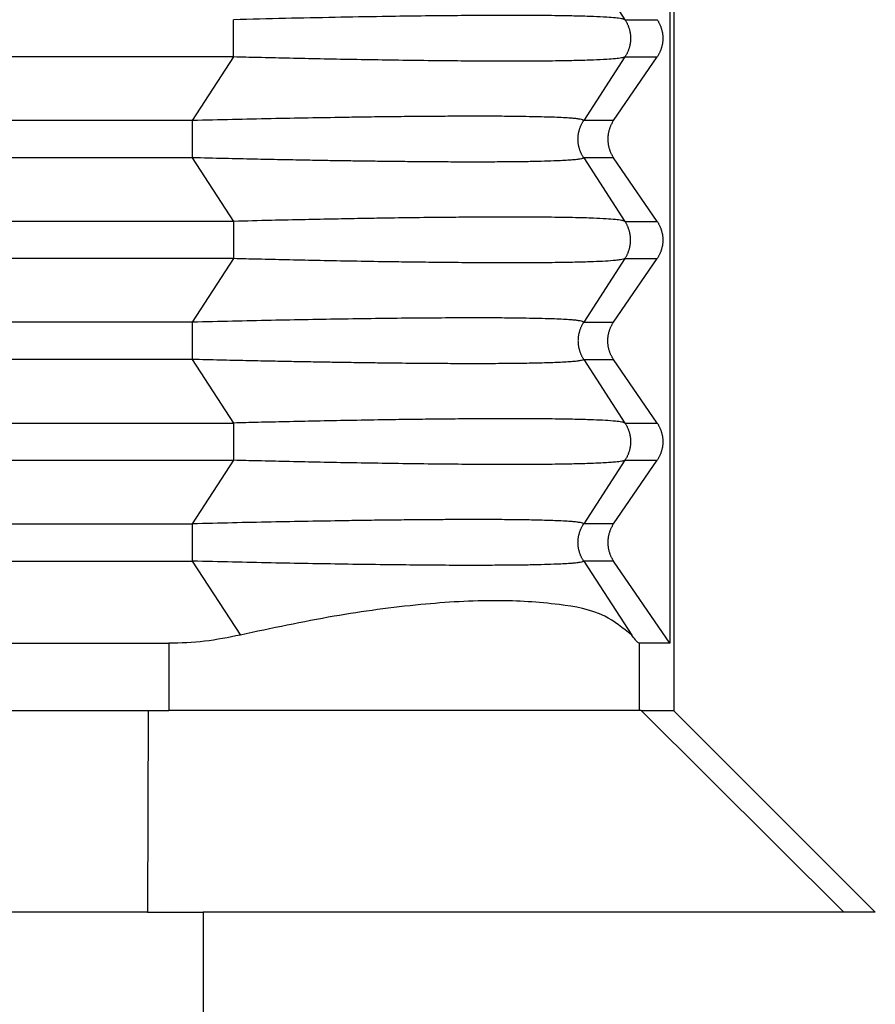
# Model space of a CAD drawing. Units: millimetres. Extents: x -1083 to -786, y 899 to 1109.
# Drawn here: x -923 to -917, y 967 to 974 of the extents above; entities that cross this region are included whole.
import ezdxf

# ---------------------------------------------------------------- set-up
doc = ezdxf.new("R2010")
doc.units = ezdxf.units.MM

# ---------------------------------------------------------------- blocks, each defined once
blk = doc.blocks.new('MGVE_06_25__1', base_point=(-1948.25, 1909.439))
at = {"color": 7, "linetype": 'Continuous'}
for p, q in [((-1837, 1957.439), (-1837, 1937.439)), ((-1837.058, 1956.439), (-1837.058, 1938.439)), ((-1838.339, 1948.662), (-1837.726, 1947.716)), ((-1837.726, 1947.716), (-1837.247, 1947.716)), ((-1843.548, 1947.162), (-1920.452, 1947.162)), ((-1843.548, 1947.162), (-1844.162, 1946.216)), ((-1837.726, 1947.162), (-1838.339, 1946.216)), ((-1837.894, 1946.216), (-1837.247, 1947.162)), ((-1837.726, 1947.162), (-1837.247, 1947.162)), ((-1844.162, 1946.216), (-1919.838, 1946.216)), ((-1837.894, 1946.216), (-1838.339, 1946.216)), ((-1844.162, 1945.662), (-1880.557, 1945.662)), ((-1844.162, 1945.662), (-1843.548, 1944.716)), ((-1837.894, 1945.662), (-1838.339, 1945.662)), ((-1838.339, 1945.662), (-1837.726, 1944.716)), ((-1837.247, 1944.716), (-1837.894, 1945.662)), ((-1843.548, 1944.716), (-1879.077, 1944.716)), ((-1837.726, 1944.716), (-1837.247, 1944.716)), ((-1843.548, 1944.162), (-1877.569, 1944.162)), ((-1843.548, 1944.162), (-1844.162, 1943.216)), ((-1837.726, 1944.162), (-1838.339, 1943.216)), ((-1837.894, 1943.216), (-1837.247, 1944.162)), ((-1837.726, 1944.162), (-1837.247, 1944.162)), ((-1844.162, 1943.216), (-1874.859, 1943.216)), ((-1838.339, 1943.216), (-1837.894, 1943.216)), ((-1844.162, 1942.662), (-1874.227, 1942.662)), ((-1844.162, 1942.662), (-1843.548, 1941.716)), ((-1838.339, 1942.662), (-1837.894, 1942.662)), ((-1838.339, 1942.662), (-1837.726, 1941.716)), ((-1837.247, 1941.716), (-1837.894, 1942.662)), ((-1874.176, 1941.716), (-1843.548, 1941.716)), ((-1837.726, 1941.716), (-1837.247, 1941.716)), ((-1873.695, 1941.162), (-1843.548, 1941.162)), ((-1843.548, 1941.162), (-1844.162, 1940.216)), ((-1837.726, 1941.162), (-1838.339, 1940.216)), ((-1837.894, 1940.216), (-1837.247, 1941.162)), ((-1837.726, 1941.162), (-1837.247, 1941.162)), ((-1872.271, 1940.216), (-1844.162, 1940.216)), ((-1837.894, 1940.216), (-1838.339, 1940.216)), ((-1871.962, 1939.662), (-1844.162, 1939.662)), ((-1844.162, 1939.662), (-1843.447, 1938.562)), ((-1838.339, 1939.662), (-1837.625, 1938.562)), ((-1837.894, 1939.662), (-1838.339, 1939.662)), ((-1837.058, 1938.439), (-1837.894, 1939.662)), ((-1872.292, 1938.439), (-1844.513, 1938.439)), ((-1844.513, 1938.439), (-1844.513, 1937.439)), ((-1837.058, 1938.439), (-1837.515, 1938.439)), ((-1837.515, 1938.439), (-1837.515, 1937.439)), ((-1871.92, 1937.439), (-1844.819, 1937.439)), ((-1844.819, 1937.439), (-1844.828, 1934.439)), ((-1844.819, 1937.439), (-1844.513, 1937.439)), ((-1837.515, 1937.439), (-1844.513, 1937.439)), ((-1837.482, 1937.439), (-1837.515, 1937.439)), ((-1837.482, 1937.439), (-1834.47, 1934.439)), ((-1837.482, 1937.439), (-1837.001, 1937.439)), ((-1837.001, 1937.439), (-1834, 1934.439)), ((-1837.001, 1937.439), (-1837, 1937.439)), ((-1844.828, 1934.439), (-1874, 1934.439)), ((-1844.828, 1934.439), (-1844, 1934.439)), ((-1844, 1934.439), (-1844, 1922.439)), ((-1834.47, 1934.439), (-1844, 1934.439)), ((-1834, 1934.439), (-1834.47, 1934.439)), ((-1834, 1934.439), (-1834, 1934.439))]:
    blk.add_line(p, q, dxfattribs=at)
for points, knots in [([(-1837.726, 1947.716), (-1837.742, 1947.722), (-1837.787, 1947.736), (-1837.878, 1947.744), (-1838.016, 1947.755), (-1838.211, 1947.764), (-1838.453, 1947.771), (-1838.694, 1947.775), (-1838.929, 1947.778), (-1839.169, 1947.779), (-1839.496, 1947.78), (-1839.886, 1947.779), (-1840.345, 1947.775), (-1840.826, 1947.77), (-1841.397, 1947.762), (-1842.051, 1947.75), (-1842.788, 1947.735), (-1843.291, 1947.723), (-1843.548, 1947.716)], [0, 0, 0, 0, 0.053247, 0.140613, 0.271498, 0.468736, 0.727886, 0.995828, 1.193009, 1.431886, 1.716055, 2.17296, 2.603066, 3.094452, 3.614404, 4.317183, 5.056492, 5.826562, 5.826562, 5.826562, 5.826562]), ([(-1843.548, 1947.162), (-1843.548, 1947.182), (-1843.548, 1947.225), (-1843.548, 1947.293), (-1843.548, 1947.365), (-1843.548, 1947.439), (-1843.548, 1947.514), (-1843.548, 1947.586), (-1843.548, 1947.653), (-1843.548, 1947.696), (-1843.548, 1947.716)], [0, 0, 0, 0, 0.0614073, 0.1293541, 0.202089, 0.2773501, 0.3526112, 0.4253461, 0.4932929, 0.5547002, 0.5547002, 0.5547002, 0.5547002]), ([(-1837.726, 1947.716), (-1837.722, 1947.712), (-1837.716, 1947.702), (-1837.707, 1947.687), (-1837.699, 1947.671), (-1837.69, 1947.655), (-1837.683, 1947.639), (-1837.676, 1947.622), (-1837.67, 1947.605), (-1837.664, 1947.587), (-1837.659, 1947.569), (-1837.654, 1947.551), (-1837.65, 1947.533), (-1837.647, 1947.514), (-1837.645, 1947.496), (-1837.643, 1947.477), (-1837.642, 1947.458), (-1837.641, 1947.439), (-1837.642, 1947.42), (-1837.643, 1947.401), (-1837.645, 1947.383), (-1837.647, 1947.364), (-1837.65, 1947.345), (-1837.654, 1947.327), (-1837.659, 1947.309), (-1837.664, 1947.291), (-1837.67, 1947.274), (-1837.676, 1947.256), (-1837.683, 1947.24), (-1837.69, 1947.223), (-1837.699, 1947.207), (-1837.707, 1947.192), (-1837.716, 1947.176), (-1837.722, 1947.167), (-1837.726, 1947.162)], [0, 0, 0, 0, 0.0174215, 0.0350171, 0.0527785, 0.0706967, 0.088762, 0.1069644, 0.1252932, 0.1437373, 0.1622851, 0.1809245, 0.1996433, 0.2184287, 0.2372678, 0.2561472, 0.2750538, 0.2939739, 0.3128939, 0.3318005, 0.35068, 0.369519, 0.3883044, 0.4070232, 0.4256627, 0.4442104, 0.4626545, 0.4809833, 0.4991857, 0.517251, 0.5351692, 0.5529306, 0.5705263, 0.5879477, 0.5879477, 0.5879477, 0.5879477]), ([(-1837.247, 1947.716), (-1837.244, 1947.712), (-1837.238, 1947.702), (-1837.228, 1947.687), (-1837.22, 1947.671), (-1837.211, 1947.655), (-1837.204, 1947.639), (-1837.197, 1947.622), (-1837.19, 1947.605), (-1837.184, 1947.587), (-1837.179, 1947.569), (-1837.174, 1947.551), (-1837.17, 1947.533), (-1837.167, 1947.514), (-1837.164, 1947.496), (-1837.163, 1947.477), (-1837.162, 1947.458), (-1837.161, 1947.439), (-1837.162, 1947.42), (-1837.163, 1947.401), (-1837.164, 1947.383), (-1837.167, 1947.364), (-1837.17, 1947.345), (-1837.174, 1947.327), (-1837.179, 1947.309), (-1837.184, 1947.291), (-1837.19, 1947.274), (-1837.197, 1947.256), (-1837.204, 1947.24), (-1837.211, 1947.223), (-1837.22, 1947.207), (-1837.228, 1947.192), (-1837.238, 1947.176), (-1837.244, 1947.167), (-1837.247, 1947.162)], [0, 0, 0, 0, 0.0175557, 0.0352724, 0.0531419, 0.0711551, 0.089303, 0.1075757, 0.1259634, 0.1444555, 0.1630413, 0.1817097, 0.2004495, 0.2192492, 0.2380969, 0.2569808, 0.275889, 0.2948093, 0.3137295, 0.3326377, 0.3515216, 0.3703693, 0.389169, 0.4079088, 0.4265772, 0.4451631, 0.4636551, 0.4820428, 0.5003155, 0.5184634, 0.5364767, 0.5543461, 0.5720628, 0.5896185, 0.5896185, 0.5896185, 0.5896185]), ([(-1837.726, 1947.162), (-1837.742, 1947.156), (-1837.787, 1947.142), (-1837.878, 1947.134), (-1838.016, 1947.123), (-1838.211, 1947.114), (-1838.453, 1947.107), (-1838.742, 1947.102), (-1839.071, 1947.099), (-1839.464, 1947.098), (-1839.886, 1947.099), (-1840.356, 1947.103), (-1840.837, 1947.108), (-1841.341, 1947.116), (-1841.832, 1947.124), (-1842.31, 1947.133), (-1842.758, 1947.143), (-1843.168, 1947.152), (-1843.426, 1947.159), (-1843.548, 1947.162)], [0, 0, 0, 0, 0.053247, 0.140613, 0.271498, 0.468736, 0.727886, 0.995828, 1.336805, 1.716054, 2.172959, 2.603066, 3.126981, 3.614403, 4.11704, 4.598494, 5.049846, 5.462176, 5.826562, 5.826562, 5.826562, 5.826562]), ([(-1838.339, 1946.216), (-1838.345, 1946.22), (-1838.36, 1946.231), (-1838.396, 1946.235), (-1838.447, 1946.244), (-1838.52, 1946.25), (-1838.619, 1946.257), (-1838.743, 1946.263), (-1838.892, 1946.268), (-1839.062, 1946.272), (-1839.231, 1946.275), (-1839.398, 1946.277), (-1839.566, 1946.279), (-1839.759, 1946.28), (-1839.989, 1946.28), (-1840.255, 1946.279), (-1840.557, 1946.278), (-1840.886, 1946.275), (-1841.23, 1946.272), (-1841.575, 1946.267), (-1841.976, 1946.261), (-1842.445, 1946.253), (-1842.997, 1946.243), (-1843.572, 1946.231), (-1843.963, 1946.221), (-1844.162, 1946.216)], [0, 0, 0, 0, 0.018767, 0.055272, 0.105625, 0.175807, 0.273434, 0.403391, 0.550109, 0.720183, 0.913775, 1.0563, 1.222926, 1.415421, 1.635552, 1.913535, 2.214897, 2.539765, 2.900068, 3.247657, 3.575395, 4.102891, 4.655624, 5.231458, 5.828258, 5.828258, 5.828258, 5.828258]), ([(-1844.162, 1946.216), (-1844.162, 1946.196), (-1844.162, 1946.153), (-1844.162, 1946.086), (-1844.162, 1946.014), (-1844.162, 1945.939), (-1844.162, 1945.865), (-1844.162, 1945.804), (-1844.162, 1945.757), (-1844.162, 1945.724), (-1844.162, 1945.692), (-1844.162, 1945.672), (-1844.162, 1945.662)], [0, 0, 0, 0, 0.0614073, 0.1293541, 0.202089, 0.2773501, 0.3526112, 0.4253461, 0.4600425, 0.4932963, 0.5249035, 0.5547002, 0.5547002, 0.5547002, 0.5547002]), ([(-1838.339, 1945.662), (-1838.343, 1945.667), (-1838.349, 1945.676), (-1838.358, 1945.692), (-1838.366, 1945.707), (-1838.374, 1945.723), (-1838.382, 1945.74), (-1838.389, 1945.756), (-1838.395, 1945.774), (-1838.401, 1945.791), (-1838.406, 1945.809), (-1838.411, 1945.827), (-1838.415, 1945.845), (-1838.418, 1945.864), (-1838.42, 1945.883), (-1838.422, 1945.901), (-1838.423, 1945.92), (-1838.424, 1945.939), (-1838.423, 1945.958), (-1838.422, 1945.977), (-1838.42, 1945.996), (-1838.418, 1946.014), (-1838.415, 1946.033), (-1838.411, 1946.051), (-1838.406, 1946.069), (-1838.401, 1946.087), (-1838.395, 1946.105), (-1838.389, 1946.122), (-1838.382, 1946.139), (-1838.374, 1946.155), (-1838.366, 1946.171), (-1838.358, 1946.187), (-1838.349, 1946.202), (-1838.343, 1946.212), (-1838.339, 1946.216)], [0, 0, 0, 0, 0.0174215, 0.0350171, 0.0527785, 0.0706967, 0.088762, 0.1069644, 0.1252932, 0.1437373, 0.1622851, 0.1809245, 0.1996433, 0.2184287, 0.2372678, 0.2561473, 0.2750538, 0.2939739, 0.312894, 0.3318005, 0.35068, 0.369519, 0.3883044, 0.4070232, 0.4256627, 0.4442105, 0.4626545, 0.4809833, 0.4991857, 0.5172511, 0.5351692, 0.5529306, 0.5705263, 0.5879477, 0.5879477, 0.5879477, 0.5879477]), ([(-1837.894, 1946.216), (-1837.897, 1946.212), (-1837.904, 1946.202), (-1837.913, 1946.187), (-1837.922, 1946.171), (-1837.93, 1946.155), (-1837.938, 1946.139), (-1837.945, 1946.122), (-1837.951, 1946.105), (-1837.957, 1946.087), (-1837.963, 1946.069), (-1837.967, 1946.051), (-1837.971, 1946.033), (-1837.974, 1946.014), (-1837.977, 1945.996), (-1837.979, 1945.977), (-1837.98, 1945.958), (-1837.98, 1945.939), (-1837.98, 1945.92), (-1837.979, 1945.901), (-1837.977, 1945.883), (-1837.974, 1945.864), (-1837.971, 1945.845), (-1837.967, 1945.827), (-1837.963, 1945.809), (-1837.957, 1945.791), (-1837.951, 1945.774), (-1837.945, 1945.756), (-1837.938, 1945.74), (-1837.93, 1945.723), (-1837.922, 1945.707), (-1837.913, 1945.692), (-1837.904, 1945.676), (-1837.897, 1945.667), (-1837.894, 1945.662)], [0, 0, 0, 0, 0.0175557, 0.0352724, 0.0531419, 0.0711551, 0.089303, 0.1075757, 0.1259634, 0.1444555, 0.1630413, 0.1817097, 0.2004495, 0.2192492, 0.2380969, 0.2569808, 0.275889, 0.2948093, 0.3137295, 0.3326377, 0.3515216, 0.3703693, 0.389169, 0.4079088, 0.4265772, 0.4451631, 0.4636551, 0.4820428, 0.5003155, 0.5184634, 0.5364767, 0.5543461, 0.5720628, 0.5896185, 0.5896185, 0.5896185, 0.5896185]), ([(-1838.339, 1945.662), (-1838.345, 1945.658), (-1838.36, 1945.647), (-1838.396, 1945.643), (-1838.452, 1945.634), (-1838.531, 1945.627), (-1838.63, 1945.621), (-1838.762, 1945.615), (-1838.931, 1945.609), (-1839.146, 1945.604), (-1839.393, 1945.601), (-1839.671, 1945.599), (-1839.982, 1945.598), (-1840.315, 1945.599), (-1840.659, 1945.601), (-1840.997, 1945.604), (-1841.321, 1945.608), (-1841.624, 1945.612), (-1841.907, 1945.616), (-1842.193, 1945.62), (-1842.505, 1945.626), (-1842.859, 1945.633), (-1843.256, 1945.641), (-1843.695, 1945.651), (-1844.002, 1945.658), (-1844.162, 1945.662)], [0, 0, 0, 0, 0.018767, 0.055272, 0.105625, 0.191475, 0.29289, 0.40339, 0.586254, 0.801661, 1.048854, 1.327072, 1.63555, 1.980135, 2.326556, 2.667053, 2.993866, 3.299233, 3.575392, 3.844613, 4.156749, 4.511491, 4.908528, 5.347553, 5.828256, 5.828256, 5.828256, 5.828256]), ([(-1837.726, 1944.716), (-1837.742, 1944.722), (-1837.787, 1944.736), (-1837.881, 1944.744), (-1838.019, 1944.755), (-1838.175, 1944.762), (-1838.342, 1944.768), (-1838.518, 1944.772), (-1838.713, 1944.775), (-1838.929, 1944.778), (-1839.169, 1944.779), (-1839.428, 1944.78), (-1839.705, 1944.779), (-1840.001, 1944.778), (-1840.387, 1944.775), (-1840.837, 1944.77), (-1841.281, 1944.764), (-1841.677, 1944.757), (-1842.059, 1944.75), (-1842.502, 1944.741), (-1843.005, 1944.73), (-1843.36, 1944.721), (-1843.548, 1944.716)], [0, 0, 0, 0, 0.053247, 0.140613, 0.280137, 0.468735, 0.608947, 0.783272, 0.99583, 1.193011, 1.431888, 1.716056, 1.969062, 2.26399, 2.603068, 3.126984, 3.614406, 3.934716, 4.31705, 4.760446, 5.263938, 5.826565, 5.826565, 5.826565, 5.826565]), ([(-1843.548, 1944.716), (-1843.548, 1944.696), (-1843.548, 1944.653), (-1843.548, 1944.586), (-1843.548, 1944.514), (-1843.548, 1944.439), (-1843.548, 1944.365), (-1843.548, 1944.293), (-1843.548, 1944.225), (-1843.548, 1944.182), (-1843.548, 1944.162)], [0, 0, 0, 0, 0.0614073, 0.1293541, 0.202089, 0.2773501, 0.3526112, 0.4253461, 0.4932929, 0.5547002, 0.5547002, 0.5547002, 0.5547002]), ([(-1837.726, 1944.162), (-1837.722, 1944.167), (-1837.716, 1944.176), (-1837.707, 1944.192), (-1837.699, 1944.207), (-1837.69, 1944.223), (-1837.683, 1944.24), (-1837.676, 1944.256), (-1837.67, 1944.274), (-1837.664, 1944.291), (-1837.659, 1944.309), (-1837.654, 1944.327), (-1837.65, 1944.345), (-1837.647, 1944.364), (-1837.645, 1944.383), (-1837.643, 1944.401), (-1837.642, 1944.42), (-1837.641, 1944.439), (-1837.642, 1944.458), (-1837.643, 1944.477), (-1837.645, 1944.496), (-1837.647, 1944.514), (-1837.65, 1944.533), (-1837.654, 1944.551), (-1837.659, 1944.569), (-1837.664, 1944.587), (-1837.67, 1944.605), (-1837.676, 1944.622), (-1837.683, 1944.639), (-1837.69, 1944.655), (-1837.699, 1944.671), (-1837.707, 1944.687), (-1837.716, 1944.702), (-1837.722, 1944.712), (-1837.726, 1944.716)], [0, 0, 0, 0, 0.0174215, 0.0350171, 0.0527785, 0.0706967, 0.088762, 0.1069644, 0.1252932, 0.1437373, 0.1622851, 0.1809245, 0.1996433, 0.2184287, 0.2372678, 0.2561472, 0.2750538, 0.2939739, 0.3128939, 0.3318005, 0.35068, 0.369519, 0.3883044, 0.4070232, 0.4256627, 0.4442104, 0.4626545, 0.4809833, 0.4991857, 0.517251, 0.5351692, 0.5529306, 0.5705263, 0.5879477, 0.5879477, 0.5879477, 0.5879477]), ([(-1837.247, 1944.716), (-1837.244, 1944.712), (-1837.238, 1944.702), (-1837.228, 1944.687), (-1837.22, 1944.671), (-1837.211, 1944.655), (-1837.204, 1944.639), (-1837.197, 1944.622), (-1837.19, 1944.605), (-1837.184, 1944.587), (-1837.179, 1944.569), (-1837.174, 1944.551), (-1837.17, 1944.533), (-1837.167, 1944.514), (-1837.164, 1944.496), (-1837.163, 1944.477), (-1837.162, 1944.458), (-1837.161, 1944.439), (-1837.162, 1944.42), (-1837.163, 1944.401), (-1837.164, 1944.383), (-1837.167, 1944.364), (-1837.17, 1944.345), (-1837.174, 1944.327), (-1837.179, 1944.309), (-1837.184, 1944.291), (-1837.19, 1944.274), (-1837.197, 1944.256), (-1837.204, 1944.24), (-1837.211, 1944.223), (-1837.22, 1944.207), (-1837.228, 1944.192), (-1837.238, 1944.176), (-1837.244, 1944.167), (-1837.247, 1944.162)], [0, 0, 0, 0, 0.0175557, 0.0352724, 0.0531419, 0.0711551, 0.089303, 0.1075757, 0.1259634, 0.1444555, 0.1630413, 0.1817097, 0.2004495, 0.2192492, 0.2380969, 0.2569808, 0.275889, 0.2948093, 0.3137295, 0.3326377, 0.3515216, 0.3703693, 0.389169, 0.4079088, 0.4265772, 0.4451631, 0.4636551, 0.4820428, 0.5003155, 0.5184634, 0.5364767, 0.5543461, 0.5720628, 0.5896185, 0.5896185, 0.5896185, 0.5896185]), ([(-1837.726, 1944.162), (-1837.733, 1944.159), (-1837.755, 1944.15), (-1837.802, 1944.143), (-1837.89, 1944.132), (-1838.023, 1944.123), (-1838.213, 1944.114), (-1838.449, 1944.107), (-1838.738, 1944.102), (-1839.073, 1944.099), (-1839.448, 1944.098), (-1839.846, 1944.099), (-1840.248, 1944.102), (-1840.636, 1944.106), (-1840.997, 1944.111), (-1841.395, 1944.116), (-1841.832, 1944.124), (-1842.31, 1944.133), (-1842.758, 1944.143), (-1843.168, 1944.152), (-1843.426, 1944.159), (-1843.548, 1944.162)], [0, 0, 0, 0, 0.02465, 0.069791, 0.140746, 0.293413, 0.468868, 0.711737, 1.001546, 1.336848, 1.716186, 2.124508, 2.530928, 2.923024, 3.288369, 3.614536, 4.117172, 4.598626, 5.049979, 5.462308, 5.826694, 5.826694, 5.826694, 5.826694]), ([(-1838.339, 1943.216), (-1838.345, 1943.22), (-1838.36, 1943.231), (-1838.396, 1943.235), (-1838.447, 1943.244), (-1838.52, 1943.25), (-1838.619, 1943.257), (-1838.739, 1943.263), (-1838.883, 1943.268), (-1839.053, 1943.272), (-1839.226, 1943.275), (-1839.398, 1943.277), (-1839.566, 1943.279), (-1839.759, 1943.28), (-1840.038, 1943.28), (-1840.409, 1943.279), (-1840.874, 1943.276), (-1841.379, 1943.27), (-1841.904, 1943.263), (-1842.445, 1943.253), (-1842.997, 1943.243), (-1843.572, 1943.231), (-1843.963, 1943.221), (-1844.162, 1943.216)], [0, 0, 0, 0, 0.018767, 0.055272, 0.105625, 0.175807, 0.273434, 0.403391, 0.537036, 0.705636, 0.913775, 1.0563, 1.222926, 1.415421, 1.635553, 2.060645, 2.527161, 3.032833, 3.575394, 4.102891, 4.655624, 5.231458, 5.828258, 5.828258, 5.828258, 5.828258]), ([(-1844.162, 1943.216), (-1844.162, 1943.196), (-1844.162, 1943.153), (-1844.162, 1943.086), (-1844.162, 1943.014), (-1844.162, 1942.939), (-1844.162, 1942.865), (-1844.162, 1942.793), (-1844.162, 1942.725), (-1844.162, 1942.682), (-1844.162, 1942.662)], [0, 0, 0, 0, 0.0614073, 0.1293541, 0.202089, 0.2773501, 0.3526112, 0.4253461, 0.4932929, 0.5547002, 0.5547002, 0.5547002, 0.5547002]), ([(-1838.339, 1943.216), (-1838.343, 1943.212), (-1838.349, 1943.202), (-1838.358, 1943.187), (-1838.366, 1943.171), (-1838.374, 1943.155), (-1838.382, 1943.139), (-1838.389, 1943.122), (-1838.395, 1943.105), (-1838.401, 1943.087), (-1838.406, 1943.069), (-1838.411, 1943.051), (-1838.415, 1943.033), (-1838.418, 1943.014), (-1838.42, 1942.996), (-1838.422, 1942.977), (-1838.423, 1942.958), (-1838.424, 1942.939), (-1838.423, 1942.92), (-1838.422, 1942.901), (-1838.42, 1942.883), (-1838.418, 1942.864), (-1838.415, 1942.845), (-1838.411, 1942.827), (-1838.406, 1942.809), (-1838.401, 1942.791), (-1838.395, 1942.774), (-1838.389, 1942.756), (-1838.382, 1942.74), (-1838.374, 1942.723), (-1838.366, 1942.707), (-1838.358, 1942.692), (-1838.349, 1942.676), (-1838.343, 1942.667), (-1838.339, 1942.662)], [0, 0, 0, 0, 0.0174215, 0.0350171, 0.0527785, 0.0706967, 0.088762, 0.1069644, 0.1252932, 0.1437373, 0.1622851, 0.1809245, 0.1996433, 0.2184287, 0.2372678, 0.2561473, 0.2750538, 0.2939739, 0.312894, 0.3318005, 0.35068, 0.369519, 0.3883044, 0.4070232, 0.4256627, 0.4442105, 0.4626545, 0.4809833, 0.4991857, 0.5172511, 0.5351692, 0.5529306, 0.5705263, 0.5879477, 0.5879477, 0.5879477, 0.5879477]), ([(-1837.894, 1942.662), (-1837.897, 1942.667), (-1837.904, 1942.676), (-1837.913, 1942.692), (-1837.922, 1942.707), (-1837.93, 1942.723), (-1837.938, 1942.74), (-1837.945, 1942.756), (-1837.951, 1942.774), (-1837.957, 1942.791), (-1837.963, 1942.809), (-1837.967, 1942.827), (-1837.971, 1942.845), (-1837.974, 1942.864), (-1837.977, 1942.883), (-1837.979, 1942.901), (-1837.98, 1942.92), (-1837.98, 1942.939), (-1837.98, 1942.958), (-1837.979, 1942.977), (-1837.977, 1942.996), (-1837.974, 1943.014), (-1837.971, 1943.033), (-1837.967, 1943.051), (-1837.963, 1943.069), (-1837.957, 1943.087), (-1837.951, 1943.105), (-1837.945, 1943.122), (-1837.938, 1943.139), (-1837.93, 1943.155), (-1837.922, 1943.171), (-1837.913, 1943.187), (-1837.904, 1943.202), (-1837.897, 1943.212), (-1837.894, 1943.216)], [0, 0, 0, 0, 0.0175557, 0.0352724, 0.0531419, 0.0711551, 0.089303, 0.1075757, 0.1259634, 0.1444555, 0.1630413, 0.1817097, 0.2004495, 0.2192492, 0.2380969, 0.2569808, 0.275889, 0.2948093, 0.3137295, 0.3326377, 0.3515216, 0.3703693, 0.389169, 0.4079088, 0.4265772, 0.4451631, 0.4636551, 0.4820428, 0.5003155, 0.5184634, 0.5364767, 0.5543461, 0.5720628, 0.5896185, 0.5896185, 0.5896185, 0.5896185]), ([(-1838.339, 1942.662), (-1838.344, 1942.658), (-1838.358, 1942.648), (-1838.394, 1942.643), (-1838.451, 1942.634), (-1838.531, 1942.627), (-1838.63, 1942.621), (-1838.784, 1942.614), (-1838.991, 1942.607), (-1839.281, 1942.602), (-1839.608, 1942.599), (-1839.942, 1942.598), (-1840.255, 1942.599), (-1840.557, 1942.6), (-1840.839, 1942.603), (-1841.101, 1942.605), (-1841.347, 1942.608), (-1841.619, 1942.612), (-1841.886, 1942.616), (-1842.148, 1942.62), (-1842.408, 1942.624), (-1842.699, 1942.63), (-1843.021, 1942.636), (-1843.374, 1942.643), (-1843.758, 1942.652), (-1844.024, 1942.658), (-1844.162, 1942.662)], [0, 0, 0, 0, 0.016465, 0.051156, 0.105679, 0.191528, 0.292943, 0.403443, 0.652108, 0.913825, 1.273877, 1.635601, 1.913584, 2.214946, 2.539814, 2.758656, 3.003831, 3.275904, 3.575443, 3.80357, 4.063258, 4.354313, 4.67654, 5.029744, 5.413731, 5.828307, 5.828307, 5.828307, 5.828307]), ([(-1837.726, 1941.716), (-1837.741, 1941.722), (-1837.786, 1941.736), (-1837.884, 1941.744), (-1838.023, 1941.756), (-1838.213, 1941.764), (-1838.449, 1941.771), (-1838.738, 1941.776), (-1839.073, 1941.779), (-1839.448, 1941.78), (-1839.846, 1941.779), (-1840.248, 1941.776), (-1840.636, 1941.772), (-1840.997, 1941.768), (-1841.395, 1941.762), (-1841.832, 1941.754), (-1842.31, 1941.745), (-1842.758, 1941.735), (-1843.168, 1941.726), (-1843.426, 1941.719), (-1843.548, 1941.716)], [0, 0, 0, 0, 0.049082, 0.140628, 0.293295, 0.46875, 0.711619, 1.001428, 1.33673, 1.716068, 2.12439, 2.530811, 2.922906, 3.288251, 3.614418, 4.117054, 4.598508, 5.049861, 5.462191, 5.826576, 5.826576, 5.826576, 5.826576]), ([(-1843.548, 1941.716), (-1843.548, 1941.696), (-1843.548, 1941.653), (-1843.548, 1941.586), (-1843.548, 1941.514), (-1843.548, 1941.439), (-1843.548, 1941.365), (-1843.548, 1941.293), (-1843.548, 1941.225), (-1843.548, 1941.182), (-1843.548, 1941.162)], [0, 0, 0, 0, 0.0614073, 0.1293541, 0.202089, 0.2773501, 0.3526112, 0.4253461, 0.4932929, 0.5547002, 0.5547002, 0.5547002, 0.5547002]), ([(-1837.726, 1941.716), (-1837.722, 1941.712), (-1837.716, 1941.702), (-1837.707, 1941.687), (-1837.699, 1941.671), (-1837.69, 1941.655), (-1837.683, 1941.639), (-1837.676, 1941.622), (-1837.67, 1941.605), (-1837.664, 1941.587), (-1837.659, 1941.569), (-1837.654, 1941.551), (-1837.65, 1941.533), (-1837.647, 1941.514), (-1837.645, 1941.496), (-1837.643, 1941.477), (-1837.642, 1941.458), (-1837.641, 1941.439), (-1837.642, 1941.42), (-1837.643, 1941.401), (-1837.645, 1941.383), (-1837.647, 1941.364), (-1837.65, 1941.345), (-1837.654, 1941.327), (-1837.659, 1941.309), (-1837.664, 1941.291), (-1837.67, 1941.274), (-1837.676, 1941.256), (-1837.683, 1941.24), (-1837.69, 1941.223), (-1837.699, 1941.207), (-1837.707, 1941.192), (-1837.716, 1941.176), (-1837.722, 1941.167), (-1837.726, 1941.162)], [0, 0, 0, 0, 0.0174215, 0.0350171, 0.0527785, 0.0706967, 0.088762, 0.1069644, 0.1252932, 0.1437373, 0.1622851, 0.1809245, 0.1996433, 0.2184287, 0.2372678, 0.2561472, 0.2750538, 0.2939739, 0.3128939, 0.3318005, 0.35068, 0.369519, 0.3883044, 0.4070232, 0.4256627, 0.4442104, 0.4626545, 0.4809833, 0.4991857, 0.517251, 0.5351692, 0.5529306, 0.5705263, 0.5879477, 0.5879477, 0.5879477, 0.5879477]), ([(-1837.247, 1941.716), (-1837.244, 1941.712), (-1837.238, 1941.702), (-1837.228, 1941.687), (-1837.22, 1941.671), (-1837.211, 1941.655), (-1837.204, 1941.639), (-1837.197, 1941.622), (-1837.19, 1941.605), (-1837.184, 1941.587), (-1837.179, 1941.569), (-1837.174, 1941.551), (-1837.17, 1941.533), (-1837.167, 1941.514), (-1837.164, 1941.496), (-1837.163, 1941.477), (-1837.162, 1941.458), (-1837.161, 1941.439), (-1837.162, 1941.42), (-1837.163, 1941.401), (-1837.164, 1941.383), (-1837.167, 1941.364), (-1837.17, 1941.345), (-1837.174, 1941.327), (-1837.179, 1941.309), (-1837.184, 1941.291), (-1837.19, 1941.274), (-1837.197, 1941.256), (-1837.204, 1941.24), (-1837.211, 1941.223), (-1837.22, 1941.207), (-1837.228, 1941.192), (-1837.238, 1941.176), (-1837.244, 1941.167), (-1837.247, 1941.162)], [0, 0, 0, 0, 0.0175557, 0.0352724, 0.0531419, 0.0711551, 0.089303, 0.1075757, 0.1259634, 0.1444555, 0.1630413, 0.1817097, 0.2004495, 0.2192492, 0.2380969, 0.2569808, 0.275889, 0.2948093, 0.3137295, 0.3326377, 0.3515216, 0.3703693, 0.389169, 0.4079088, 0.4265772, 0.4451631, 0.4636551, 0.4820428, 0.5003155, 0.5184634, 0.5364767, 0.5543461, 0.5720628, 0.5896185, 0.5896185, 0.5896185, 0.5896185]), ([(-1837.726, 1941.162), (-1837.741, 1941.157), (-1837.786, 1941.142), (-1837.86, 1941.136), (-1837.953, 1941.128), (-1838.062, 1941.121), (-1838.231, 1941.114), (-1838.453, 1941.107), (-1838.749, 1941.102), (-1839.078, 1941.099), (-1839.458, 1941.098), (-1839.874, 1941.099), (-1840.344, 1941.103), (-1840.837, 1941.108), (-1841.341, 1941.116), (-1841.832, 1941.124), (-1842.31, 1941.133), (-1842.758, 1941.143), (-1843.168, 1941.152), (-1843.426, 1941.159), (-1843.548, 1941.162)], [0, 0, 0, 0, 0.049082, 0.140628, 0.221245, 0.329161, 0.468758, 0.727908, 0.99585, 1.357445, 1.716076, 2.136022, 2.603088, 3.127003, 3.614426, 4.117062, 4.598516, 5.049868, 5.462198, 5.826584, 5.826584, 5.826584, 5.826584]), ([(-1838.339, 1940.216), (-1838.344, 1940.22), (-1838.358, 1940.23), (-1838.394, 1940.235), (-1838.446, 1940.244), (-1838.52, 1940.25), (-1838.619, 1940.257), (-1838.777, 1940.264), (-1838.991, 1940.271), (-1839.208, 1940.275), (-1839.398, 1940.277), (-1839.566, 1940.279), (-1839.759, 1940.28), (-1839.959, 1940.28), (-1840.166, 1940.28), (-1840.38, 1940.279), (-1840.618, 1940.277), (-1840.906, 1940.275), (-1841.23, 1940.272), (-1841.575, 1940.267), (-1841.976, 1940.261), (-1842.445, 1940.253), (-1842.997, 1940.243), (-1843.572, 1940.231), (-1843.963, 1940.221), (-1844.162, 1940.216)], [0, 0, 0, 0, 0.016465, 0.051156, 0.105679, 0.175861, 0.273487, 0.403444, 0.652109, 0.913826, 1.056351, 1.222977, 1.415471, 1.635603, 1.824171, 2.036997, 2.275179, 2.539816, 2.900119, 3.247708, 3.575446, 4.102942, 4.655675, 5.231509, 5.828309, 5.828309, 5.828309, 5.828309]), ([(-1844.162, 1940.216), (-1844.162, 1940.196), (-1844.162, 1940.153), (-1844.162, 1940.086), (-1844.162, 1940.014), (-1844.162, 1939.939), (-1844.162, 1939.865), (-1844.162, 1939.793), (-1844.162, 1939.725), (-1844.162, 1939.682), (-1844.162, 1939.662)], [0, 0, 0, 0, 0.0614073, 0.1293541, 0.202089, 0.2773501, 0.3526112, 0.4253461, 0.4932929, 0.5547002, 0.5547002, 0.5547002, 0.5547002]), ([(-1838.339, 1939.662), (-1838.343, 1939.667), (-1838.349, 1939.676), (-1838.358, 1939.692), (-1838.366, 1939.707), (-1838.374, 1939.723), (-1838.382, 1939.74), (-1838.389, 1939.756), (-1838.395, 1939.774), (-1838.401, 1939.791), (-1838.406, 1939.809), (-1838.411, 1939.827), (-1838.415, 1939.845), (-1838.418, 1939.864), (-1838.42, 1939.883), (-1838.422, 1939.901), (-1838.423, 1939.92), (-1838.424, 1939.939), (-1838.423, 1939.958), (-1838.422, 1939.977), (-1838.42, 1939.996), (-1838.418, 1940.014), (-1838.415, 1940.033), (-1838.411, 1940.051), (-1838.406, 1940.069), (-1838.401, 1940.087), (-1838.395, 1940.105), (-1838.389, 1940.122), (-1838.382, 1940.139), (-1838.374, 1940.155), (-1838.366, 1940.171), (-1838.358, 1940.187), (-1838.349, 1940.202), (-1838.343, 1940.212), (-1838.339, 1940.216)], [0, 0, 0, 0, 0.0174215, 0.0350171, 0.0527785, 0.0706967, 0.088762, 0.1069644, 0.1252932, 0.1437373, 0.1622851, 0.1809245, 0.1996433, 0.2184287, 0.2372678, 0.2561473, 0.2750538, 0.2939739, 0.312894, 0.3318005, 0.35068, 0.369519, 0.3883044, 0.4070232, 0.4256627, 0.4442105, 0.4626545, 0.4809833, 0.4991857, 0.5172511, 0.5351692, 0.5529306, 0.5705263, 0.5879477, 0.5879477, 0.5879477, 0.5879477]), ([(-1837.894, 1940.216), (-1837.897, 1940.212), (-1837.904, 1940.202), (-1837.913, 1940.187), (-1837.922, 1940.171), (-1837.93, 1940.155), (-1837.938, 1940.139), (-1837.945, 1940.122), (-1837.951, 1940.105), (-1837.957, 1940.087), (-1837.963, 1940.069), (-1837.967, 1940.051), (-1837.971, 1940.033), (-1837.974, 1940.014), (-1837.977, 1939.996), (-1837.979, 1939.977), (-1837.98, 1939.958), (-1837.98, 1939.939), (-1837.98, 1939.92), (-1837.979, 1939.901), (-1837.977, 1939.883), (-1837.974, 1939.864), (-1837.971, 1939.845), (-1837.967, 1939.827), (-1837.963, 1939.809), (-1837.957, 1939.791), (-1837.951, 1939.774), (-1837.945, 1939.756), (-1837.938, 1939.74), (-1837.93, 1939.723), (-1837.922, 1939.707), (-1837.913, 1939.692), (-1837.904, 1939.676), (-1837.897, 1939.667), (-1837.894, 1939.662)], [0, 0, 0, 0, 0.0175557, 0.0352724, 0.0531419, 0.0711551, 0.089303, 0.1075757, 0.1259634, 0.1444555, 0.1630413, 0.1817097, 0.2004495, 0.2192492, 0.2380969, 0.2569808, 0.275889, 0.2948093, 0.3137295, 0.3326377, 0.3515216, 0.3703693, 0.389169, 0.4079088, 0.4265772, 0.4451631, 0.4636551, 0.4820428, 0.5003155, 0.5184634, 0.5364767, 0.5543461, 0.5720628, 0.5896185, 0.5896185, 0.5896185, 0.5896185]), ([(-1838.339, 1939.662), (-1838.345, 1939.658), (-1838.36, 1939.647), (-1838.396, 1939.643), (-1838.449, 1939.634), (-1838.525, 1939.628), (-1838.624, 1939.621), (-1838.758, 1939.615), (-1838.931, 1939.609), (-1839.146, 1939.604), (-1839.393, 1939.601), (-1839.671, 1939.599), (-1840.009, 1939.598), (-1840.409, 1939.599), (-1840.874, 1939.603), (-1841.379, 1939.608), (-1841.904, 1939.616), (-1842.445, 1939.625), (-1842.997, 1939.635), (-1843.572, 1939.648), (-1843.963, 1939.657), (-1844.162, 1939.662)], [0, 0, 0, 0, 0.018767, 0.055272, 0.105625, 0.183051, 0.282235, 0.403391, 0.586255, 0.801661, 1.048855, 1.327073, 1.635551, 2.060643, 2.527159, 3.032832, 3.575392, 4.102889, 4.655622, 5.231456, 5.828256, 5.828256, 5.828256, 5.828256]), ([(-1837.625, 1938.562), (-1837.754, 1938.665), (-1838.066, 1938.917), (-1838.784, 1939.039), (-1839.695, 1939.095), (-1840.819, 1939.023), (-1842.094, 1938.852), (-1842.983, 1938.661), (-1843.447, 1938.562)], [0, 0, 0, 0, 0.489886, 1.18908, 2.115177, 3.248456, 4.551201, 5.974825, 5.974825, 5.974825, 5.974825]), ([(-1843.447, 1938.562), (-1843.624, 1938.526), (-1843.976, 1938.455), (-1844.334, 1938.444), (-1844.513, 1938.439)], [0, 0, 0, 0, 0.539189, 1.07451, 1.07451, 1.07451, 1.07451]), ([(-1837.515, 1938.439), (-1837.522, 1938.443), (-1837.543, 1938.458), (-1837.577, 1938.502), (-1837.607, 1938.539), (-1837.625, 1938.562)], [0, 0, 0, 0, 0.0229092, 0.077687, 0.1648257, 0.1648257, 0.1648257, 0.1648257])]:
    blk.add_open_spline(points, degree=3, knots=knots, dxfattribs=at)
blk = doc.blocks.new('Anteriore1', base_point=(-1882, 1965.939))
blk.add_blockref('MGVE_06_25__1', (-1948.25, 1909.439))

msp = doc.modelspace()

# ---------------------------------------------------------------- block references
at = {"xscale": 0.5, "yscale": 0.5, "zscale": 0.5}
msp.add_blockref('Anteriore1', (-941, 982.9696), dxfattribs=at)

doc.saveas('drawing.dxf')
